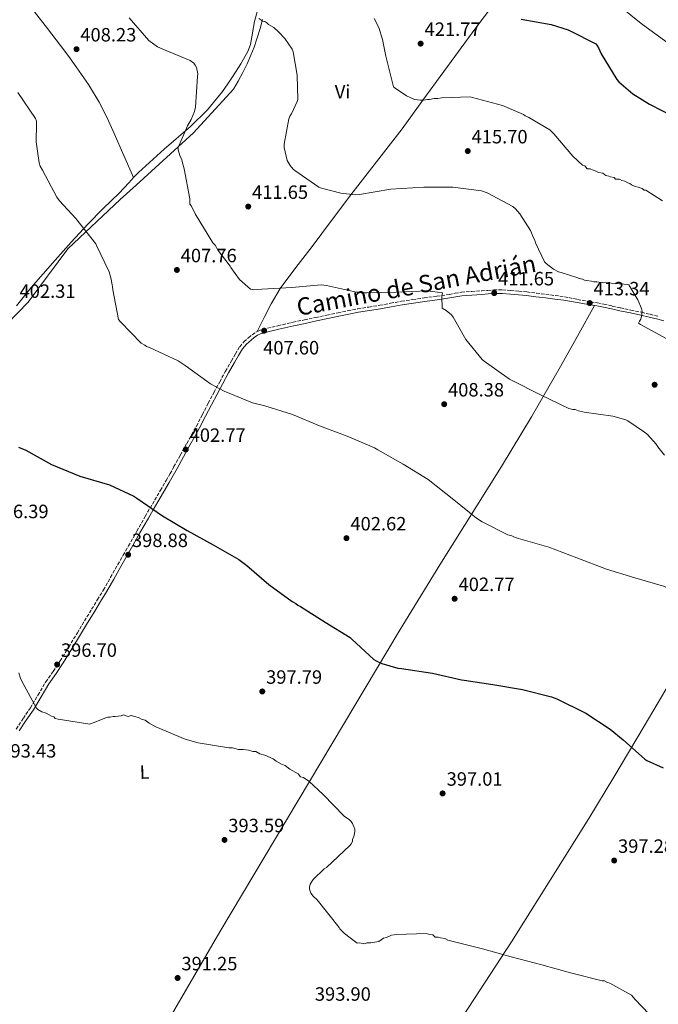
# Model space of a CAD drawing. Units: metres. Extents: x 590935 to 594398, y 4687385 to 4689743.
# Drawn here: x 592476 to 592808, y 4688213 to 4688725 of the extents above; entities that cross this region are included whole.
import ezdxf
from ezdxf.enums import TextEntityAlignment as Align

# ---------------------------------------------------------------- set-up
doc = ezdxf.new("R2010")
doc.units = ezdxf.units.M
doc.header["$MEASUREMENT"] = 0
doc.linetypes.add('DGN Style 3', pattern=[2.435891, 1.739922, -0.695969])
for name, color, linetype, lineweight in [('Camino', 7, 'DGN Style 3', 0), ('Cota de punto acotado terreno', 7, 'Continuous', 0), ('Curva de nivel directora', 30, 'Continuous', 30), ('Curva de nivel intermedia', 30, 'Continuous', 0), ('Etiqueta de uso rústico', 92, 'Continuous', 0), ('Límite de municipio', 7, 'Continuous', 0), ('Línea de cambio de uso (parcela vista)', 92, 'Continuous', 0), ('Margen derecho', 7, 'Continuous', 0), ('Punto acotado terreno (símbolo)', 7, 'Continuous', 0)]:
    doc.layers.add(name, color=color, linetype=linetype, lineweight=lineweight)
doc.styles.add('Style-Arial', font='arial.ttf')

# ---------------------------------------------------------------- blocks, each defined once
blk = doc.blocks.new('5PATER')
at = {"layer": 'Punto acotado terreno (símbolo)', "linetype": 'Continuous', "lineweight": 0}
h = blk.add_hatch(color=51, dxfattribs=at)
edge = h.paths.add_edge_path()
edge.add_ellipse((0, 0), major_axis=(-0.11, -0.111), ratio=0.999422, start_angle=0, end_angle=360)

msp = doc.modelspace()

# ---------------------------------------------------------------- linework, layer by layer
at = {"layer": 'Camino', "color": 7, "linetype": 'DGN Style 3', "lineweight": 0}
for points in [[(592617.95, 4688567.85, 407.81), (592623.89, 4688569.1, 407.77), (592629.81, 4688570.35, 407.79), (592635.59, 4688571.6, 408.01), (592641.38, 4688572.85, 408.29), (592646.56, 4688573.9, 408.56), (592651.76, 4688574.87, 408.83), (592657.47, 4688575.79, 409.03), (592663.13, 4688576.69, 409.22), (592668.74, 4688577.77, 409.61), (592674.42, 4688578.8, 409.99), (592680.33, 4688579.69, 410.13), (592686.22, 4688580.54, 410.26), (592692.74, 4688581.46, 410.47), (592699.2, 4688582.36, 410.72), (592702.36, 4688582.96, 410.91), (592705.65, 4688583.49, 411.09), (592710.94, 4688583.88, 411.29), (592716.15, 4688584.24, 411.49), (592719.29, 4688584.47, 411.62), (592722.49, 4688584.68, 411.74), (592726.91, 4688584.66, 411.92), (592731.28, 4688584.35, 412.09), (592735.46, 4688584.05, 412.3), (592739.66, 4688583.64, 412.5), (592744.61, 4688582.99, 412.66), (592749.53, 4688582.35, 412.82), (592754.36, 4688581.76, 412.99), (592759.19, 4688581.17, 413.15), (592766.06, 4688579.71, 413.43), (592772.9, 4688578.54, 413.71), (592776.35, 4688577.92, 413.89), (592779.78, 4688577.23, 414.09), (592784.06, 4688576.31, 414.24), (592788.33, 4688575.4, 414.36), (592793.82, 4688574.23, 414.45), (592799.33, 4688573.05, 414.56), (592803.75, 4688572, 414.71), (592808.15, 4688570.91, 414.9)], [(592473.86, 4688356.27, 394.3), (592477.59, 4688361.85, 394.54), (592481.31, 4688367.32, 394.78), (592485.28, 4688374.01, 395.18), (592489.32, 4688380.8, 395.57), (592493.1, 4688386.26, 395.78), (592496.77, 4688391.67, 395.97), (592501.22, 4688398.99, 396.33), (592505.71, 4688406.36, 396.67), (592509.43, 4688412.47, 396.8), (592513.14, 4688418.58, 396.92), (592516.22, 4688423.61, 397.09), (592519.23, 4688428.64, 397.27), (592523, 4688435.2, 397.49), (592526.74, 4688441.79, 397.75), (592529.51, 4688446.64, 398.08), (592532.27, 4688451.49, 398.5), (592536.65, 4688459.19, 399.16), (592541.04, 4688466.9, 399.82), (592543.52, 4688471.18, 400.11), (592546, 4688475.44, 400.41), (592548.96, 4688480.48, 400.88), (592551.91, 4688485.52, 401.36), (592553.96, 4688489.12, 401.72), (592555.99, 4688492.75, 402.07), (592559.32, 4688498.8, 402.22), (592562.65, 4688504.87, 402.38), (592565.19, 4688509.38, 402.84), (592567.69, 4688513.86, 403.29), (592570.79, 4688519.83, 403.88), (592573.86, 4688525.85, 404.47), (592576.8, 4688531.4, 404.97), (592579.79, 4688536.93, 405.43), (592582.83, 4688542.38, 405.78), (592585.9, 4688547.81, 406.11), (592587.97, 4688551.44, 406.54), (592590.19, 4688555.15, 406.94), (592592.4, 4688557.74, 407.04), (592594.9, 4688559.94, 407.11), (592596.6, 4688561.38, 407.14), (592598.55, 4688562.69, 407.17), (592600.39, 4688563.55, 407.29), (592602.24, 4688564.14, 407.42), (592610.1, 4688566.07, 407.67), (592617.95, 4688567.85, 407.81)]]:
    msp.add_polyline3d(points, dxfattribs=at)
at = {"layer": 'Curva de nivel directora', "color": 30, "linetype": 'Continuous', "lineweight": 30, "flags": 128}
for points, elevation in [([(592736.61, 4688725.52), (592752.35, 4688722.71), (592761.16, 4688719.98), (592762.23, 4688719.45), (592775.6, 4688712.63), (592776.14, 4688711.97), (592776.94, 4688710.64), (592778.3, 4688707.59), (592786.39, 4688694.19), (592787.46, 4688693), (592794.83, 4688686.66), (592803.4, 4688681.27), (592817.03, 4688674.44)], 425), ([(592475.06, 4688502.89), (592478.93, 4688501.32), (592492.3, 4688493.96), (592507, 4688487.81), (592522.35, 4688483.26), (592535.18, 4688477.37), (592536.65, 4688476.44), (592550.04, 4688467.22), (592562.88, 4688459.46), (592576.39, 4688452.1), (592589.76, 4688444.47), (592593.91, 4688441.31), (592605.31, 4688431.53), (592617.49, 4688422.57), (592619.36, 4688421.52), (592620.44, 4688420.72), (592621.77, 4688420.07), (592634.62, 4688411.91), (592647.6, 4688403.88), (592648.54, 4688402.95), (592660.07, 4688392.38), (592661.14, 4688391.72), (592664.08, 4688390.41), (592672.49, 4688387.95), (592674.35, 4688387.69), (592690.49, 4688385.28)], 400), ([(592690.49, 4688385.28), (592705.7, 4688381.8), (592707.03, 4688381.67), (592721.96, 4688379.39), (592737.3, 4688376.84), (592752.51, 4688373.09), (592755.18, 4688371.91), (592770.29, 4688364.56), (592783, 4688356.26), (592789.7, 4688350.59), (592800.96, 4688340.55), (592802.03, 4688339.89), (592810.58, 4688336.09)], 400)]:
    msp.add_lwpolyline(points, dxfattribs=dict(at, elevation=elevation))
at = {"layer": 'Curva de nivel intermedia', "color": 30, "linetype": 'Continuous', "lineweight": 0, "flags": 128}
for points, elevation in [([(592788.32, 4688731.94), (592799.09, 4688723.35), (592812.01, 4688713.97), (592824.44, 4688705.17), (592833.64, 4688696.69), (592841.55, 4688686.76), (592851.18, 4688672.79), (592852.51, 4688671.61), (592859.15, 4688667.4), (592860.58, 4688667.3), (592875.9, 4688665.84), (592891.24, 4688663.18), (592892.08, 4688662.47), (592896.57, 4688657.64), (592897.43, 4688656.45), (592906.1, 4688642.83), (592906.83, 4688642), (592912.51, 4688637.18), (592913.72, 4688636.6), (592928.26, 4688630.82)], 430), ([(592532.63, 4688726.28), (592542.98, 4688714.37), (592547.4, 4688711.07), (592550.2, 4688709.89), (592564.5, 4688704), (592566.24, 4688702.68), (592567.04, 4688701.63), (592567.72, 4688700.43), (592568.41, 4688697.11), (592568.29, 4688695.77), (592567.21, 4688679.79), (592566.69, 4688677.52), (592564.99, 4688673.38), (592563.02, 4688670.03), (592558.17, 4688658.81), (592558.18, 4688657.48), (592559, 4688654.55), (592560.08, 4688652.43), (592560.36, 4688650.83), (592561.34, 4688647.68), (592564.3, 4688632.12), (592564.32, 4688629.38), (592565.11, 4688628.22), (592567.09, 4688624.33), (592576.19, 4688609.16), (592577.37, 4688607.99), (592578.96, 4688605.27), (592585.27, 4688597.11), (592585.66, 4688596.33), (592590.01, 4688590.11), (592595.9, 4688585.08), (592597.47, 4688584.7), (592601.76, 4688585.12), (592617.38, 4688586.02), (592632.61, 4688587.3), (592635.35, 4688586.93), (592651, 4688583.53), (592652.17, 4688583.54), (592654.13, 4688583.16), (592656.38, 4688583.18), (592671.56, 4688583.56), (592687.93, 4688584.21), (592695.66, 4688583.21), (592695.41, 4688581.34), (592695.59, 4688575.21), (592697.73, 4688573.9), (592700.41, 4688571.65), (592701.35, 4688570.46), (592707.96, 4688558.92), (592716.43, 4688548.46), (592717.5, 4688547.67), (592730.62, 4688538.18), (592731.96, 4688537.52), (592746.67, 4688530.04), (592761.5, 4688523.09), (592763.64, 4688522.57), (592764.84, 4688522.45), (592766.44, 4688521.8), (592769.51, 4688521.15), (592784.44, 4688519), (592791.11, 4688517.05), (592792.18, 4688516.53), (592800.88, 4688510.73), (592802.49, 4688509.41), (592806.92, 4688504.38), (592807.73, 4688503.05), (592811.23, 4688498.69)], 410), ([(592812.44, 4688559.17), (592798.83, 4688566.64), (592797.74, 4688567.46), (592798.33, 4688568.42), (592798.91, 4688569.51), (592799.37, 4688571.07), (592799.69, 4688573.7), (592799.31, 4688575.01), (592797.34, 4688579.53), (592792.66, 4688587.31), (592792.26, 4688587.44), (592777.07, 4688588.8), (592776, 4688588.92), (592774.54, 4688588.91), (592773.2, 4688589.3), (592770.67, 4688589.55), (592769.61, 4688589.81), (592768.67, 4688590.2), (592766.94, 4688590.59), (592766.13, 4688590.98), (592757.46, 4688593.84), (592756.12, 4688594.1), (592753.58, 4688595.55), (592749.7, 4688598.45), (592748.76, 4688599.37), (592744.16, 4688609.2), (592743.75, 4688610.52), (592743.07, 4688611.85), (592742.66, 4688613.05), (592741.99, 4688614.37), (592741.58, 4688615.57), (592735.92, 4688624.32), (592733.77, 4688626.83), (592732.43, 4688628.02), (592718.93, 4688635.11), (592716.12, 4688636.16), (592701.19, 4688638.18), (592686.01, 4688638.07), (592668.83, 4688637.14), (592652.61, 4688634.36), (592650.21, 4688634.21), (592642.88, 4688635.09), (592632.74, 4688637.67), (592631.4, 4688638.2), (592618.82, 4688646.9), (592618.01, 4688647.56), (592616.53, 4688649.41), (592614.92, 4688652.06), (592613.27, 4688658.84), (592613.26, 4688660.57), (592615.82, 4688673.64), (592616.48, 4688675.51), (592617.14, 4688676.32), (592620.15, 4688682.73), (592620.41, 4688683.67), (592620.05, 4688696.45), (592617.96, 4688708.55), (592617.55, 4688709.88), (592613.65, 4688715.45), (592610.43, 4688719.02), (592607.88, 4688721.13), (592605.2, 4688722.84), (592604.27, 4688723.64), (592603.2, 4688724.29), (592602.26, 4688724.55), (592600.12, 4688725.87)], 415), ([(592660.22, 4688725.81), (592662.6, 4688721.14), (592664.6, 4688714.91), (592666.23, 4688706.32), (592670.25, 4688690.34), (592671.04, 4688689.56), (592676.93, 4688685.7), (592681.24, 4688683.78), (592684.37, 4688683.41), (592685.93, 4688683.42), (592687.88, 4688683.82), (592689.05, 4688683.83), (592691.39, 4688684.24), (592693.35, 4688684.26), (592695.3, 4688684.66), (592710.14, 4688685.16), (592711.31, 4688684.78), (592726.97, 4688680.6), (592737.95, 4688675.99), (592738.73, 4688675.21), (592740.69, 4688674.45), (592751.68, 4688667.89), (592753.65, 4688665.95), (592763.5, 4688654.3), (592768.61, 4688649.65), (592769.79, 4688649.27), (592770.97, 4688647.71), (592772.53, 4688647.73), (592774.1, 4688646.96), (592775.28, 4688646.57), (592776.85, 4688645.8), (592779.19, 4688645.43), (592779.98, 4688644.65), (592780.76, 4688644.27), (592782.33, 4688643.89), (592783.11, 4688643.51), (592785.07, 4688643.13), (592785.86, 4688642.35), (592787.81, 4688642.37), (592788.99, 4688641.6), (592790.55, 4688641.22), (592792.12, 4688640.45), (592793.3, 4688640.07), (592794.08, 4688639.29), (592796.04, 4688638.52), (592797.61, 4688638.14), (592799.57, 4688637.38), (592800.75, 4688636.6), (592801.53, 4688636.61), (592810.29, 4688631.05)], 420), ([(592474.8, 4688687.36), (592483.95, 4688673.84), (592484.36, 4688672.52), (592484.51, 4688671.18), (592484.31, 4688661.73), (592485.86, 4688650.82), (592486.4, 4688649.09), (592487.48, 4688646.97), (592495.04, 4688632.9), (592496.39, 4688631.05), (592504.98, 4688621.92), (592515.33, 4688608.68), (592515.61, 4688607.88), (592522.23, 4688594.08), (592523.19, 4688591.03), (592523.75, 4688587.3), (592524.02, 4688586.37), (592524.17, 4688584.77), (592527.08, 4688569.35), (592528.15, 4688568.02), (592538.89, 4688556.91), (592540.76, 4688555.99), (592541.7, 4688555.34), (592543.3, 4688554.68), (592558.14, 4688547.73), (592561.75, 4688545.36), (592575.01, 4688535.87), (592582.09, 4688532.06), (592596.92, 4688526.04)], 405), ([(592596.92, 4688526.04), (592603.19, 4688524.36), (592617.74, 4688519.94), (592631.64, 4688513.91), (592646.2, 4688508.56), (592660.36, 4688502.54), (592662.1, 4688501.48), (592675.34, 4688494.12), (592688.32, 4688486.1), (592701.58, 4688475.54), (592713.37, 4688465.9), (592716.31, 4688464.06), (592729.81, 4688457.37), (592731.82, 4688456.72), (592733.15, 4688456.06), (592735.29, 4688455.41), (592751.04, 4688450.86), (592765.73, 4688445.38), (592781.09, 4688439.37), (592795.91, 4688434.95), (592810.72, 4688430.66), (592813.13, 4688429.61), (592823.56, 4688424.23)], 405), ([(592475.27, 4688385.47), (592476.07, 4688382.74), (592476.86, 4688381.18), (592484.39, 4688367.18), (592485.17, 4688366.4), (592487.14, 4688365.24), (592489.49, 4688364.48), (592491.05, 4688363.71), (592492.23, 4688362.94), (592493.41, 4688362.55), (592494.19, 4688361.78), (592495.76, 4688361.4), (592512.19, 4688358.79), (592512.97, 4688359.18), (592514.52, 4688359.58), (592519.98, 4688361.97), (592521.54, 4688362.37), (592522.71, 4688362.38), (592524.27, 4688362.78), (592525.44, 4688362.79), (592528.56, 4688363.2), (592529.73, 4688363.6), (592532.08, 4688362.84), (592533.64, 4688363.24), (592535.6, 4688362.87), (592537.95, 4688362.1), (592539.12, 4688361.33), (592541.08, 4688360.95), (592543.05, 4688359.4), (592546.58, 4688357.48), (592561.86, 4688350.95), (592568.52, 4688349.04), (592584.55, 4688346.43), (592586.51, 4688346.44), (592589.64, 4688345.68), (592591.98, 4688345.7), (592594.72, 4688345.33), (592597.07, 4688344.57), (592598.63, 4688344.58), (592600.59, 4688343.42), (592603.33, 4688342.66), (592607.65, 4688340.74), (592609.22, 4688339.58), (592611.96, 4688338.03), (592613.92, 4688337.27), (592616.28, 4688335.33), (592620.59, 4688333.02), (592621.78, 4688331.47), (592623.34, 4688331.09), (592626.09, 4688329.15), (592633.57, 4688322.18), (592644.59, 4688310.93), (592647.34, 4688309), (592648.13, 4688308.22), (592648.92, 4688307.05), (592649.31, 4688306.28), (592649.71, 4688305.11), (592650.11, 4688304.33), (592650.12, 4688303.16), (592649.74, 4688300.81), (592648.98, 4688298.85), (592648.98, 4688297.68), (592648.21, 4688296.5), (592647.44, 4688295.71), (592635.41, 4688284.29), (592634.24, 4688283.5), (592628.42, 4688277.99), (592626.88, 4688275.64), (592626.5, 4688274.07)], 395), ([(592626.5, 4688274.07), (592626.51, 4688272.9), (592627.3, 4688270.95), (592628.49, 4688269.4), (592630.45, 4688267.46), (592641.89, 4688253.09), (592642.29, 4688252.31), (592644.65, 4688249.98), (592651.33, 4688244.95), (592652.5, 4688244.96), (592655.24, 4688244.59), (592656.4, 4688244.99), (592658.36, 4688245.01), (592662.65, 4688245.82), (592664.98, 4688247.4), (592666.54, 4688247.8), (592669.27, 4688248.99), (592672, 4688249.4), (592687.23, 4688249.91), (592688.41, 4688249.52), (592690.75, 4688249.15), (592691.93, 4688247.99), (592693.5, 4688248), (592694.67, 4688247.62), (592697.02, 4688247.24), (592698.59, 4688246.47), (592701.33, 4688245.71), (592716.59, 4688241.92), (592731.47, 4688237.73), (592747.52, 4688233.55), (592762.39, 4688229.36), (592778.83, 4688225.19), (592780.01, 4688225.2), (592781.57, 4688224.43), (592782.75, 4688224.05), (592794.12, 4688217.88), (592796.09, 4688215.55), (592806.73, 4688204.3)], 395)]:
    msp.add_lwpolyline(points, dxfattribs=dict(at, elevation=elevation))
at = {"layer": 'Límite de municipio', "color": 7, "linetype": 'Continuous', "lineweight": 0}
msp.add_polyline3d([(592602.03, 4688725.42, 414.91), (592600.78, 4688720.61, 413.78), (592599.34, 4688715.8, 412.64), (592597.65, 4688711.05, 412), (592596.03, 4688706.86, 411.65), (592594.03, 4688702.36, 411.56), (592591.84, 4688697.86, 411.42), (592589.46, 4688693.36, 411.33), (592586.96, 4688689.05, 411.2), (592566.21, 4688666.49, 409.75), (592536.23, 4688639.25, 407.28), (592527.96, 4688631.74, 405.72), (592500.78, 4688605.99, 403.72), (592480.15, 4688578.3, 402.43), (592440.09, 4688537.3, 399.99)], dxfattribs=at)
at = {"layer": 'Línea de cambio de uso (parcela vista)', "color": 92, "linetype": 'Continuous', "lineweight": 0}
for points in [[(592621.49, 4688789.49, 421.51), (592614.26, 4688771, 419.54), (592607.02, 4688752.5, 417.56), (592604.03, 4688744.11, 416.58), (592601.28, 4688735.66, 415.45), (592599.52, 4688729.99, 414.47), (592597.85, 4688724.31, 413.42), (592596.49, 4688716.38, 412.16), (592595.78, 4688712.42, 411.66), (592594.45, 4688708.65, 411.39), (592590.77, 4688702.28, 411.15), (592586.73, 4688696.1, 410.92), (592584.08, 4688691.94, 410.77), (592581.32, 4688687.85, 410.61), (592573.43, 4688678.4, 410.12), (592564.66, 4688669.76, 409.59), (592550.96, 4688657.84, 408.85), (592537.49, 4688645.73, 408.11), (592535.0095, 4688643.1211, 407.5254)], [(592599.24, 4688563.01, 407.21), (592602.93, 4688570.28, 408.08), (592606.62, 4688577.54, 408.94), (592611.25, 4688585.38, 409.61), (592619.48, 4688596.42, 410), (592627.96, 4688607.23, 410.7), (592637.96, 4688620.72, 412.93), (592648.02, 4688634.16, 415.1), (592661.38, 4688651.29, 416.85), (592674.68, 4688668.47, 418.43), (592685.54, 4688683.35, 419.51), (592696.38, 4688698.28, 420.76), (592713.04, 4688720.97, 423.56), (592729.94, 4688743.44, 426.76), (592743.47, 4688760.92, 429.35), (592757.0078, 4688778.4072, 431.9296)], [(592472.9661, 4688740.8674, 404.286), (592477.74, 4688735.76, 404.53), (592483.42, 4688729.34, 404.83), (592490.21, 4688720.65, 405.09), (592496.87, 4688711.86, 405.3), (592501.2, 4688706.05, 405.47), (592505.48, 4688700.2, 405.66), (592511.58, 4688691.53, 406), (592517.06, 4688682.44, 406.34), (592521.14, 4688674.28, 406.48), (592524.91, 4688665.99, 406.65), (592529.96, 4688654.55, 407.09), (592535.0095, 4688643.1211, 407.52)], [(592535.0095, 4688643.1211, 407.5254), (592532.44, 4688640.42, 406.92), (592527.41, 4688635.1, 405.69), (592519.21, 4688627.08, 405.1), (592511.12, 4688618.97, 404.51), (592502.54, 4688609.61, 403.84), (592494.07, 4688600.09, 403.19), (592487.85, 4688593.03, 402.84), (592481.67, 4688585.93, 402.56), (592473.98, 4688576.45, 402.08)], [(592334.4, 4687858.67, 380.73), (592363.01, 4687903.66, 381.12), (592391.63, 4687948.66, 381.51), (592415.65, 4687985.14, 382.23), (592452.58, 4688039.24, 384.31), (592470.71, 4688066.51, 385.48), (592488.16, 4688094.2, 386.54), (592534.2, 4688172.35, 389.21), (592579.88, 4688250.72, 391.89), (592626.48, 4688329.03, 395.27), (592673.18, 4688407.25, 399.77), (592694.27, 4688441.62, 402.54), (592726.37, 4688492.81, 407.77), (592742.06, 4688518.63, 410.18), (592757.17, 4688544.82, 412.04), (592766.02, 4688560.71, 412.94), (592774.87, 4688576.6, 413.83)], [(592919.41, 4688552.51, 420.32), (592913.89, 4688543.71, 418.7), (592908.37, 4688534.92, 417.08), (592893.74, 4688510.16, 413.08), (592879.46, 4688485.04, 410.04), (592869.5, 4688468.52, 408.58), (592843.01, 4688426.52, 405.43), (592816.52, 4688384.52, 402.27), (592800.69, 4688357.84, 399.54), (592784.87, 4688331.15, 396.8), (592771.86, 4688309.64, 395.26), (592751.81, 4688277.58, 394.63), (592731.59, 4688245.6, 394.46), (592698.32, 4688194.58, 394.23)]]:
    msp.add_polyline3d(points, dxfattribs=at)
at = {"layer": 'Margen derecho', "color": 7, "linetype": 'Continuous', "lineweight": 0}
for points in [[(592486.88, 4688373.06, 395.18), (592490.88, 4688379.8, 395.57), (592494.63, 4688385.21, 395.78), (592498.33, 4688390.66, 395.97), (592502.81, 4688398.03, 396.33), (592507.29, 4688405.4, 396.67), (592511.01, 4688411.51, 396.8), (592514.73, 4688417.61, 396.92), (592517.8, 4688422.65, 397.09), (592520.83, 4688427.7, 397.27), (592524.61, 4688434.28, 397.49), (592528.36, 4688440.88, 397.75), (592531.12, 4688445.72, 398.08), (592533.88, 4688450.57, 398.5), (592538.26, 4688458.27, 399.16), (592542.65, 4688465.98, 399.82), (592545.12, 4688470.25, 400.11), (592547.61, 4688474.51, 400.41), (592550.56, 4688479.55, 400.88), (592553.51, 4688484.59, 401.36), (592555.58, 4688488.21, 401.72), (592557.61, 4688491.86, 402.07), (592560.94, 4688497.91, 402.22), (592564.28, 4688503.97, 402.38), (592566.81, 4688508.47, 402.84), (592569.33, 4688512.98, 403.29), (592572.44, 4688518.98, 403.88), (592575.51, 4688524.99, 404.47), (592578.44, 4688530.53, 404.97), (592581.41, 4688536.04, 405.43), (592584.44, 4688541.48, 405.78), (592587.51, 4688546.89, 406.11), (592589.57, 4688550.51, 406.54), (592591.7, 4688554.07, 406.94), (592593.72, 4688556.44, 407.04), (592596.11, 4688558.54, 407.11), (592597.72, 4688559.9, 407.14), (592599.47, 4688561.07, 407.17), (592601.07, 4688561.82, 407.29), (592602.74, 4688562.35, 407.42), (592610.53, 4688564.26, 407.67), (592618.35, 4688566.04, 407.81), (592624.27, 4688567.28, 407.77), (592630.2, 4688568.54, 407.79), (592635.98, 4688569.79, 408.01), (592641.76, 4688571.04, 408.29), (592646.91, 4688572.08, 408.56), (592652.07, 4688573.04, 408.83), (592657.76, 4688573.96, 409.03), (592663.45, 4688574.86, 409.22), (592669.08, 4688575.94, 409.61), (592674.73, 4688576.97, 409.99), (592680.6, 4688577.85, 410.13), (592686.49, 4688578.7, 410.26), (592692.99, 4688579.62, 410.47), (592699.5, 4688580.53, 410.72), (592702.68, 4688581.13, 410.91), (592705.86, 4688581.64, 411.09), (592711.07, 4688582.03, 411.29), (592716.28, 4688582.39, 411.49), (592719.42, 4688582.62, 411.62), (592722.55, 4688582.82, 411.74), (592726.85, 4688582.81, 411.92), (592731.14, 4688582.5, 412.09), (592735.3, 4688582.2, 412.3), (592739.45, 4688581.79, 412.5), (592744.37, 4688581.15, 412.66), (592749.3, 4688580.51, 412.82), (592754.13, 4688579.92, 412.99), (592758.96, 4688579.33, 413.15), (592765.8, 4688578.17, 413.43), (592772.63, 4688577, 413.71), (592776.05, 4688576.39, 413.89), (592779.46, 4688575.7, 414.09), (592783.73, 4688574.78, 414.24), (592788, 4688573.87, 414.36), (592793.5, 4688572.7, 414.45), (592798.99, 4688571.53, 414.56), (592803.38, 4688570.49, 414.71), (592807.78, 4688569.4, 414.9), (592810.91, 4688568.62, 415.06)], [(592475.43, 4688355.27, 394.3), (592479.13, 4688360.81, 394.54), (592482.87, 4688366.33, 394.78), (592486.88, 4688373.06, 395.18)]]:
    msp.add_polyline3d(points, dxfattribs=at)

# ---------------------------------------------------------------- block references
at = {"layer": 'Punto acotado terreno (símbolo)', "color": 7, "linetype": 'Continuous', "lineweight": 0, "xscale": 10, "yscale": 10, "zscale": 10}
for p in [(592505.27, 4688709.93, 408.22), (592684.35, 4688712.81, 421.77), (592708.9, 4688656.92, 415.7), (592594.64, 4688628.05, 411.65), (592557.51, 4688595.07, 407.76), (592722.68, 4688583.05, 411.65), (592772.35, 4688577.85, 413.34), (592602.91, 4688563.48, 407.6), (592806.14, 4688535.37, 413.37), (592696.63, 4688525.24, 408.38), (592562.09, 4688501.66, 402.77), (592645.75, 4688455.56, 402.62), (592532.13, 4688446.93, 398.88), (592702.05, 4688424.05, 402.77), (592495.17, 4688389.82, 396.7), (592601.95, 4688375.81, 397.79), (592695.79, 4688322.77, 397.01), (592582.28, 4688298.57, 393.59), (592785.1, 4688287.86, 397.28), (592557.89, 4688226.75, 391.25)]:
    msp.add_blockref('5PATER', p, dxfattribs=at)

# ---------------------------------------------------------------- texts
at = {"color": 7, "linetype": 'Continuous', "lineweight": 0, "style": 'Style-Arial'}
msp.add_text('Camino de San Adrián', height=9, rotation=10.5556, dxfattribs=at).set_placement((592682.9502, 4688582.7169, 409.26), align=Align.CENTER)
at = {"layer": 'Cota de punto acotado terreno', "color": 7, "linetype": 'Continuous', "lineweight": 0, "style": 'Style-Arial'}
for s, p in [('408.23', (592507.25, 4688713.93, 408.22)), ('421.77', (592686.4, 4688716.81, 421.77)), ('415.70', (592710.88, 4688660.92, 415.7)), ('411.65', (592596.63, 4688632.05, 411.65)), ('407.76', (592559.49, 4688599.07, 407.76)), ('411.65', (592724.67, 4688587.05, 411.65)), ('402.31', (592475.62, 4688580.54, 402.31)), ('413.34', (592774.34, 4688581.85, 413.34)), ('407.60', (592602.4, 4688551.12, 407.6)), ('408.38', (592698.62, 4688529.24, 408.38)), ('402.77', (592564.14, 4688505.66, 402.77)), ('396.39', (592461.58, 4688465.97, 396.39)), ('402.62', (592647.8, 4688459.56, 402.62)), ('398.88', (592534.11, 4688450.93, 398.88)), ('402.77', (592704.1, 4688428.05, 402.77)), ('396.70', (592497.15, 4688393.82, 396.7)), ('397.79', (592603.94, 4688379.81, 397.79)), ('393.43', (592465.61, 4688341.41, 393.43)), ('397.01', (592697.87, 4688326.77, 397.01)), ('393.59', (592584.26, 4688302.57, 393.59)), ('397.28', (592787.09, 4688291.86, 397.28)), ('391.25', (592559.87, 4688230.75, 391.25)), ('393.90', (592629.29, 4688214.91, 393.9))]:
    msp.add_text(s, height=7, dxfattribs=at).set_placement(p)
at = {"layer": 'Etiqueta de uso rústico', "color": 92, "linetype": 'Continuous', "lineweight": 0, "style": 'Style-Arial'}
for s, p in [('Vi', (592643.7629, 4688687.7788, 417)), ('L', (592540.7155, 4688333.8643, 393.7))]:
    msp.add_text(s, height=7, rotation=0.42317, dxfattribs=at).set_placement(p, align=Align.MIDDLE_CENTER)

doc.saveas('drawing.dxf')
